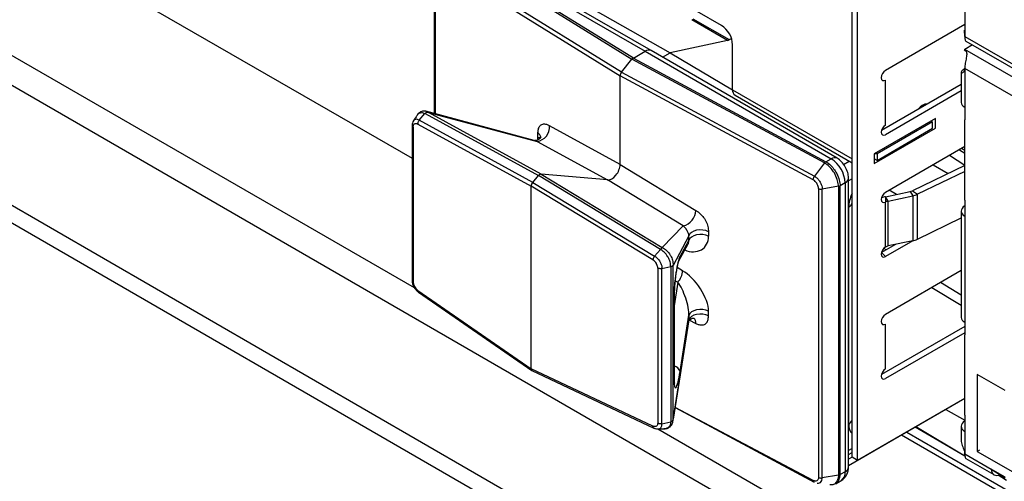
# Model space of a CAD drawing. Units: millimetres. Extents: x 17 to 584, y 10 to 410.
# Drawn here: x 405 to 415, y 110 to 115 of the extents above; entities that cross this region are included whole.
import ezdxf

# ---------------------------------------------------------------- set-up
doc = ezdxf.new("R2010")
doc.units = ezdxf.units.MM
doc.linetypes.add('SLD-Solid', pattern=[0])

msp = doc.modelspace()

# ---------------------------------------------------------------- linework, layer by layer
at = {"color": 7, "linetype": 'SLD-Solid', "lineweight": 25}
for p, q in [((474.642, 73.387), (368.604, 134.601)), ((490.176, 63.197), (368.604, 133.379)), ((368.65, 133.177), (490.345, 62.923)), ((413.08, 110.083), (413.08, 118.216)), ((413.136, 110.05), (413.136, 118.183)), ((414.227, 115.507), (414.227, 114.364)), ((404.665, 115.396), (408.6, 113.125)), ((409.078, 115.308), (410.973, 114.214)), ((411.033, 114.22), (409.138, 115.314)), ((409.01, 115.265), (410.839, 114.133)), ((410.853, 114.145), (409.024, 115.277)), ((411.75, 114.476), (410.365, 115.276)), ((408.885, 115.098), (410.718, 113.964)), ((410.732, 114), (408.9, 115.135)), ((413.08, 113.121), (413.08, 115.146)), ((408.824, 115.086), (408.824, 113.58)), ((410.336, 114.704), (411.227, 114.198)), ((411.812, 114.324), (411.447, 114.535)), ((411.459, 114.545), (411.827, 114.333)), ((414.227, 114.485), (413.419, 114.019)), ((414.227, 114.364), (414.225, 114.428)), ((411.812, 114.324), (411.227, 114.198)), ((411.815, 114.323), (411.812, 114.324)), ((411.815, 114.323), (411.852, 114.345)), ((411.827, 114.333), (411.852, 114.345)), ((414.239, 114.317), (422.573, 109.506)), ((410.853, 114.145), (410.973, 114.214)), ((410.973, 114.214), (412.868, 113.12)), ((412.928, 113.126), (411.033, 114.22)), ((411.227, 114.198), (411.864, 113.823)), ((411.864, 113.823), (411.864, 114.28)), ((414.227, 114.233), (414.221, 114.23)), ((414.221, 114.23), (414.237, 114.217)), ((414.305, 114.279), (414.227, 114.233)), ((410.732, 114), (410.839, 114.133)), ((412.8, 113.077), (410.839, 114.133)), ((410.853, 114.145), (412.814, 113.089)), ((410.732, 114), (412.698, 112.942)), ((414.192, 114.001), (414.192, 113.692)), ((414.227, 114.038), (414.227, 113.646)), ((410.718, 113.062), (410.718, 113.964)), ((412.684, 112.905), (410.718, 113.964)), ((413.419, 113.463), (413.419, 113.921)), ((411.864, 113.823), (413.08, 113.121)), ((414.192, 113.877), (413.379, 113.408)), ((414.192, 113.811), (413.419, 113.365)), ((411.888, 113.768), (413.08, 113.08)), ((409.844, 113.306), (408.741, 113.603)), ((414.227, 113.646), (414.227, 113.515)), ((408.672, 113.512), (408.731, 113.581)), ((409.828, 112.879), (408.672, 113.512)), ((408.731, 113.581), (408.732, 113.581)), ((408.732, 113.581), (409.888, 112.949)), ((409.915, 112.964), (408.767, 113.592)), ((408.767, 113.592), (409.872, 113.297)), ((413.928, 113.529), (413.306, 113.17)), ((413.9, 113.496), (413.334, 113.17)), ((413.9, 113.496), (413.9, 113.496)), ((413.9, 113.431), (413.9, 113.496)), ((413.928, 113.431), (413.928, 113.529)), ((414.227, 112.698), (414.227, 113.515)), ((408.601, 113.462), (408.6, 111.882)), ((408.611, 113.445), (408.611, 111.867)), ((408.658, 113.473), (409.813, 112.841)), ((410.718, 113.062), (410, 113.455)), ((413.306, 113.072), (413.928, 113.431)), ((413.334, 113.104), (413.9, 113.431)), ((409.872, 113.297), (410.591, 112.904)), ((409.878, 113.383), (409.878, 113.335)), ((414.227, 113.244), (413.419, 112.778)), ((414.227, 113.203), (414.194, 113.225)), ((412.814, 113.089), (412.868, 113.12)), ((413.306, 113.17), (413.306, 113.072)), ((413.334, 113.17), (413.306, 113.17)), ((413.334, 113.104), (413.306, 113.121)), ((413.334, 113.17), (413.334, 113.104)), ((410.718, 113.062), (411.489, 112.595)), ((412.8, 113.077), (412.698, 112.942)), ((414.227, 113.052), (413.694, 112.794)), ((409.828, 112.879), (409.888, 112.949)), ((411.128, 112.198), (409.888, 112.949)), ((409.915, 112.964), (411.146, 112.218)), ((410.591, 112.904), (409.915, 112.964)), ((411.361, 112.437), (410.591, 112.904)), ((413.044, 109.985), (413.044, 112.924)), ((414.227, 112.992), (413.745, 112.759)), ((409.813, 110.982), (409.813, 112.841)), ((411.052, 112.091), (409.813, 112.841)), ((409.828, 112.879), (411.069, 112.128)), ((412.738, 112.817), (412.738, 109.877)), ((412.941, 112.84), (412.776, 112.812)), ((412.776, 109.872), (412.776, 112.812)), ((412.941, 112.84), (412.941, 109.9)), ((413.009, 112.875), (412.958, 112.846)), ((412.958, 109.906), (412.958, 112.846)), ((413.009, 112.875), (413.009, 109.936)), ((413.694, 112.794), (413.745, 112.759)), ((413.421, 112.734), (413.67, 112.786)), ((413.448, 112.69), (413.421, 112.734)), ((413.448, 112.69), (413.697, 112.743)), ((413.67, 112.786), (413.697, 112.743)), ((413.697, 112.743), (413.697, 112.285)), ((413.745, 112.301), (413.745, 112.759)), ((414.227, 112.698), (414.227, 112.535)), ((413.045, 112.627), (413.045, 110.421)), ((413.419, 112.222), (413.419, 112.68)), ((413.448, 112.233), (413.448, 112.69)), ((413.745, 112.301), (414.192, 112.518)), ((414.192, 112.587), (414.192, 111.503)), ((414.227, 112.535), (414.227, 111.457)), ((411.146, 112.218), (411.361, 112.437)), ((411.418, 112.337), (411.258, 112.035)), ((411.418, 112.29), (411.418, 112.337)), ((411.618, 112.378), (411.618, 112.331)), ((411.069, 112.128), (411.128, 112.198)), ((411.128, 112.198), (411.128, 112.198)), ((411.316, 112.081), (411.411, 112.255)), ((411.328, 112.126), (411.418, 112.29)), ((413.521, 112.248), (413.379, 112.167)), ((413.697, 112.285), (413.419, 112.124)), ((413.697, 112.285), (413.448, 112.233)), ((411.102, 112.007), (411.102, 110.429)), ((411.144, 112.003), (411.233, 112.024)), ((411.144, 110.424), (411.144, 112.003)), ((411.233, 112.024), (411.233, 112.024)), ((411.233, 112.024), (411.233, 110.444)), ((411.258, 112.036), (411.258, 112.035)), ((411.258, 110.47), (411.258, 112.035)), ((414.192, 111.982), (413.419, 111.536)), ((408.658, 111.781), (409.813, 110.982)), ((408.664, 111.764), (409.82, 110.964)), ((411.267, 111.708), (411.267, 110.873)), ((411.269, 110.883), (411.269, 111.718)), ((411.328, 110.954), (411.418, 111.527)), ((411.418, 111.527), (411.418, 111.48)), ((411.618, 111.521), (411.618, 111.568)), ((411.255, 110.443), (411.415, 111.458)), ((411.418, 111.48), (411.258, 110.47)), ((411.415, 111.464), (411.415, 111.458)), ((414.227, 111.415), (413.379, 110.925)), ((413.419, 110.981), (413.419, 111.438)), ((414.227, 111.457), (414.227, 111.327)), ((414.227, 111.349), (413.419, 110.883)), ((414.227, 110.51), (414.227, 111.327)), ((411.052, 110.399), (409.813, 110.982)), ((409.82, 110.964), (411.062, 110.379)), ((414.355, 110.926), (414.355, 110.142)), ((414.638, 110.762), (414.355, 110.926)), ((411.269, 110.865), (411.269, 110.883)), ((411.278, 110.59), (412.693, 109.828)), ((414.227, 110.68), (413.044, 109.997)), ((414.227, 110.68), (413.136, 110.05)), ((414.227, 110.51), (414.227, 110.347)), ((411.144, 110.424), (411.233, 110.444)), ((411.233, 110.444), (411.233, 110.444)), ((411.258, 110.468), (411.258, 110.47)), ((414.192, 110.398), (414.192, 110.253)), ((414.227, 110.347), (414.227, 110.118)), ((413.044, 110.111), (413.08, 110.132)), ((414.221, 110.115), (414.227, 110.118)), ((414.227, 110.118), (414.497, 109.962)), ((414.227, 110.118), (414.227, 110.118)), ((414.379, 110.156), (414.355, 110.142)), ((414.355, 110.142), (415.77, 109.325)), ((413.08, 110.083), (413.044, 110.062)), ((413.136, 110.05), (413.08, 110.083)), ((414.239, 110.071), (414.525, 109.906)), ((412.941, 109.9), (412.776, 109.872)), ((413.009, 109.936), (412.958, 109.906)), ((414.497, 109.962), (414.64, 109.875)), ((414.638, 109.881), (414.497, 109.962)), ((412.914, 109.814), (412.968, 109.844))]:
    msp.add_line(p, q, dxfattribs=at)
at = {"color": 8, "linetype": 'SLD-Solid', "lineweight": 25}
for p, q in [((401.513, 115.907), (408.622, 111.811)), ((408.835, 115.07), (408.835, 113.577)), ((414.227, 114.364), (422.573, 109.546)), ((411.149, 114.153), (411.227, 114.198)), ((422.573, 109.416), (414.227, 114.233)), ((422.573, 109.22), (414.227, 114.038)), ((409.878, 113.335), (409.911, 113.335)), ((414.173, 113.212), (414.227, 113.177)), ((412.993, 113.062), (413.052, 113.096)), ((414.227, 113.052), (414.071, 113.154)), ((413.906, 113.059), (414.057, 112.97)), ((413.08, 112.916), (413.044, 112.896)), ((413.531, 112.757), (413.457, 112.799)), ((413.421, 112.734), (413.419, 112.68)), ((413.426, 112.193), (413.402, 112.208)), ((413.379, 112.167), (413.419, 112.124)), ((411.354, 111.981), (411.299, 112.012)), ((411.306, 111.864), (411.269, 111.625)), ((411.279, 111.879), (411.306, 111.864)), ((413.893, 111.81), (414.192, 111.63)), ((414.192, 111.733), (413.98, 111.86)), ((411.418, 111.48), (411.489, 111.444)), ((412.684, 109.847), (411.278, 110.59)), ((414.036, 110.57), (414.227, 110.46)), ((411.255, 110.443), (411.258, 110.468)), ((414.228, 110.095), (413.721, 110.388)), ((414.228, 110.095), (413.728, 110.392)), ((411.102, 110.371), (422.595, 103.745)), ((422.573, 105.119), (413.583, 110.308)), ((413.637, 110.339), (422.573, 105.181)), ((413.08, 110.173), (413.044, 110.152)), ((414.652, 109.845), (414.568, 109.9)), ((414.64, 109.875), (414.576, 109.902))]:
    msp.add_line(p, q, dxfattribs=at)
at = {"color": 7, "linetype": 'SLD-Solid', "lineweight": 25, "flags": 128}
for points in [[(413.419, 114.019), (413.403, 114.006), (413.389, 113.987), (413.38, 113.966), (413.377, 113.945), (413.38, 113.928), (413.389, 113.918), (413.403, 113.915), (413.419, 113.921)], [(413.419, 113.463), (413.403, 113.45), (413.389, 113.432), (413.38, 113.411), (413.377, 113.39), (413.38, 113.373), (413.389, 113.363), (413.403, 113.36), (413.419, 113.365)], [(413.419, 112.778), (413.403, 112.764), (413.389, 112.746), (413.38, 112.725), (413.377, 112.704), (413.38, 112.687), (413.389, 112.677), (413.403, 112.674), (413.419, 112.68)], [(411.618, 112.378), (411.592, 112.389), (411.561, 112.395), (411.529, 112.397), (411.497, 112.393), (411.468, 112.384), (411.444, 112.371), (411.427, 112.355), (411.418, 112.337)], [(411.618, 112.331), (411.592, 112.342), (411.561, 112.348), (411.529, 112.349), (411.497, 112.345), (411.468, 112.337), (411.444, 112.324), (411.427, 112.308), (411.418, 112.29)], [(413.419, 112.222), (413.403, 112.209), (413.389, 112.191), (413.38, 112.169), (413.377, 112.149), (413.38, 112.132), (413.389, 112.121), (413.403, 112.119), (413.419, 112.124)], [(411.618, 111.568), (411.592, 111.579), (411.561, 111.586), (411.529, 111.587), (411.497, 111.583), (411.468, 111.574), (411.444, 111.562), (411.427, 111.545), (411.418, 111.527)], [(411.618, 111.521), (411.592, 111.532), (411.561, 111.538), (411.529, 111.539), (411.497, 111.535), (411.468, 111.527), (411.444, 111.514), (411.427, 111.498), (411.418, 111.48)], [(413.419, 111.536), (413.403, 111.523), (413.389, 111.505), (413.38, 111.484), (413.377, 111.463), (413.38, 111.446), (413.389, 111.435), (413.403, 111.433), (413.419, 111.438)], [(413.419, 110.981), (413.403, 110.968), (413.389, 110.95), (413.38, 110.928), (413.377, 110.908), (413.38, 110.891), (413.389, 110.88), (413.403, 110.878), (413.419, 110.883)]]:
    msp.add_lwpolyline(points, dxfattribs=at)
at = {"color": 8, "linetype": 'SLD-Solid', "lineweight": 25, "flags": 128}
for points in [[(408.655, 113.566), (408.669, 113.583), (408.672, 113.585), (408.703, 113.592), (408.731, 113.581), (408.731, 113.581), (408.731, 113.581)], [(409.844, 113.306), (409.85, 113.305), (409.872, 113.297), (409.872, 113.297), (409.872, 113.297)], [(411.316, 112.081), (411.324, 112.101), (411.328, 112.126)], [(411.269, 111.718), (411.269, 111.716), (411.267, 111.708)], [(411.269, 110.883), (411.269, 110.881), (411.267, 110.873)], [(411.102, 110.371), (411.123, 110.376), (411.131, 110.382), (411.142, 110.402), (411.144, 110.424), (411.144, 110.424), (411.144, 110.424)], [(412.726, 109.819), (412.739, 109.818), (412.759, 109.827), (412.772, 109.845), (412.776, 109.867), (412.776, 109.872), (412.776, 109.872), (412.776, 109.872)]]:
    msp.add_lwpolyline(points, dxfattribs=at)
at = {"color": 7, "linetype": 'SLD-Solid', "lineweight": 25}
for centre, radius, start, end in [((411.618, 114.269), 0.246, 2.6055, 57.3945), ((411.787, 114.366), 0.0516, 302.2905, 319.8402), ((411.922, 113.816), 0.0592, 173.7012, 234.9867), ((413.849, 113.568), 0.11, 90.6035, 149.3911), ((409.851, 113.444), 0.149, 278.1082, 4.3026), ((412.702, 112.861), 0.307, 2.6055, 57.3945), ((413.649, 112.889), 0.105, 281.4865, 295.3797), ((413.464, 112.524), 0.214, 101.5686, 113.4301), ((413.655, 112.948), 0.21, 281.4865, 295.3797), ((411.318, 112.602), 0.171, 284.7105, 357.7003), ((413.468, 112.593), 0.0997, 101.2175, 119.1668), ((413.655, 112.491), 0.21, 281.4865, 295.3797), ((413.468, 112.135), 0.0997, 101.2175, 119.1668), ((411.159, 111.993), 0.196, 318.7423, 356.6255)]:
    msp.add_arc(centre, radius, start, end, dxfattribs=at)
at = {"color": 8, "linetype": 'SLD-Solid', "lineweight": 25}
for centre, radius, start, end in [((411.008, 114.165), 0.0604, 65.6929, 125.6176), ((409.853, 113.331), 0.0577, 4.5437, 63.9958), ((412.903, 113.071), 0.0604, 65.6949, 125.6156), ((412.984, 112.93), 0.0604, 294.3766, 354.3032), ((413.018, 112.684), 0.0628, 295.0533, 347.6691), ((411.428, 111.451), 0.0614, 353.1416, 50.0464), ((411.243, 110.929), 0.0884, 16.0641, 73.2792), ((413.018, 110.478), 0.0628, 295.0533, 347.6691), ((412.984, 109.991), 0.0604, 294.3747, 354.3052), ((412.914, 109.924), 0.0959, 304.0564, 7.2558)]:
    msp.add_arc(centre, radius, start, end, dxfattribs=at)
at = {"color": 7, "linetype": 'SLD-Solid', "lineweight": 25}
for centre, major_axis, ratio, start_param, end_param in [((410.853, 114.113), (0.02, 0.0346), 0.577381, 0.785926, 1.309525), ((410.746, 113.98), (0.02, 0.0346), 0.577381, 1.309525, 2.356723), ((414.312, 113.685), (0.12, -0.009), 0.519694, 3.181081, 3.96648), ((410.633, 113.013), (0.06, 0.104), 0.578598, 3.403143, 5.49543), ((409.901, 112.928), (0.02, 0.0347), 0.578598, 0.261551, 1.259191), ((409.841, 112.858), (0.02, 0.0347), 0.578598, 1.259191, 2.353838), ((414.312, 112.593), (0.12, 0.011), 0.629482, 2.298299, 3.869095), ((411.322, 112.342), (-0.0794, 0.0987), 0.539852, 3.360692, 3.456574), ((411.31, 111.877), (0.028, 0.259), 0.123491, 0.289185, 2.295238), ((411.404, 111.737), (-0.179, 0.257), 0.460284, 3.726078, 5.53239), ((411.322, 111.687), (-0.073, 0.214), 0.288502, 3.77827, 5.584583), ((414.312, 111.497), (0.12, -0.009), 0.519694, 3.181081, 3.96648), ((409.841, 110.998), (0.02, 0.0347), 0.576165, 2.355956, 3.189172), ((411.31, 111.055), (0.029, 0.267), 0.115713, 2.33078, 4.336834), ((414.312, 110.405), (0.12, 0.011), 0.629482, 2.298299, 3.869095), ((414.592, 110.005), (0.0721, 0.0966), 0.641318, 2.431749, 4.002546)]:
    msp.add_ellipse(centre, major_axis=major_axis, ratio=ratio, start_param=start_param, end_param=end_param, dxfattribs=at)
at = {"color": 8, "linetype": 'SLD-Solid', "lineweight": 25}
for centre, major_axis, ratio, start_param, end_param in [((410.078, 113.158), (-0.164, 0.266), 0.431352, 0.611142, 0.705585), ((413.215, 112.725), (0.12, 0.208), 0.577765, 1.704321, 2.355802), ((411.404, 112.393), (-0.166, 0.181), 0.74754, 2.12404, 3.822813), ((411.322, 112.342), (-0.0794, 0.0987), 0.539852, 3.456574, 3.79624), ((413.215, 110.52), (0.12, 0.208), 0.576998, 2.356466, 3.007947)]:
    msp.add_ellipse(centre, major_axis=major_axis, ratio=ratio, start_param=start_param, end_param=end_param, dxfattribs=at)
at = {"color": 7, "linetype": 'SLD-Solid', "lineweight": 25}
for points, knots in [([(414.227, 114.364), (414.227, 114.356), (414.228, 114.341), (414.232, 114.325), (414.236, 114.318), (414.239, 114.317), (414.239, 114.317)], [0, 0, 0, 0, 0.316316, 0.619317, 0.913323, 1, 1, 1, 1]), ([(414.237, 114.217), (414.239, 114.212), (414.245, 114.204), (414.248, 114.188), (414.247, 114.17), (414.243, 114.147), (414.238, 114.121), (414.232, 114.092), (414.228, 114.064), (414.227, 114.046), (414.227, 114.038)], [0, 0, 0, 0, 0.10247, 0.208525, 0.322611, 0.448307, 0.58056, 0.715159, 0.854307, 1, 1, 1, 1]), ([(414.227, 114.038), (414.226, 114.031), (414.225, 114.018), (414.217, 114.004), (414.207, 113.995), (414.197, 113.993), (414.191, 113.997), (414.192, 114.007), (414.203, 114.022), (414.219, 114.032), (414.227, 114.038)], [0, 0, 0, 0, 0.099027, 0.203275, 0.314836, 0.437266, 0.56794, 0.707906, 0.852357, 1, 1, 1, 1]), ([(408.741, 113.603), (408.747, 113.601), (408.737, 113.606), (408.714, 113.606), (408.684, 113.598), (408.663, 113.582), (408.656, 113.569), (408.655, 113.566)], [0, 0, 0, 0, 0.013894, 0.314738, 0.602176, 0.903494, 1, 1, 1, 1]), ([(408.732, 113.581), (408.734, 113.584), (408.739, 113.589), (408.748, 113.593), (408.756, 113.594), (408.761, 113.594), (408.764, 113.593), (408.765, 113.593), (408.765, 113.593)], [0, 0, 0, 0, 0.244812, 0.538458, 0.796911, 0.916149, 0.964072, 1, 1, 1, 1]), ([(408.765, 113.593), (408.765, 113.593), (408.757, 113.598), (408.749, 113.6), (408.741, 113.603)], [0, 0, 0, 0, 0.005034, 1, 1, 1, 1]), ([(408.613, 113.506), (408.608, 113.498), (408.602, 113.484), (408.601, 113.469), (408.601, 113.462)], [0, 0, 0, 0, 0.53298, 1, 1, 1, 1]), ([(408.655, 113.566), (408.649, 113.559), (408.634, 113.538), (408.62, 113.516), (408.613, 113.506)], [0, 0, 0, 0, 0.49994, 1, 1, 1, 1]), ([(408.672, 113.512), (408.669, 113.508), (408.664, 113.501), (408.659, 113.488), (408.658, 113.479), (408.658, 113.474), (408.658, 113.473)], [0, 0, 0, 0, 0.3079798, 0.6159577, 0.9153976, 1, 1, 1, 1]), ([(408.767, 113.592), (408.767, 113.592), (408.766, 113.592), (408.765, 113.593), (408.765, 113.593)], [0, 0, 0, 0, 0.730007, 1, 1, 1, 1]), ([(408.601, 113.462), (408.6, 113.459), (408.601, 113.454), (408.606, 113.448), (408.61, 113.446), (408.611, 113.445)], [0, 0, 0, 0, 0.412787, 0.871574, 1, 1, 1, 1]), ([(408.611, 113.445), (408.611, 113.45), (408.612, 113.461), (408.618, 113.471), (408.627, 113.478), (408.638, 113.48), (408.65, 113.477), (408.657, 113.473), (408.658, 113.473)], [0, 0, 0, 0, 0.183343, 0.395958, 0.490834, 0.727548, 0.963009, 1, 1, 1, 1]), ([(410, 113.455), (409.99, 113.459), (409.967, 113.471), (409.933, 113.474), (409.903, 113.461), (409.882, 113.43), (409.88, 113.399), (409.878, 113.383)], [0, 0, 0, 0, 0.155466, 0.361749, 0.565817, 0.783294, 1, 1, 1, 1]), ([(409.911, 113.335), (409.911, 113.343), (409.911, 113.343), (409.908, 113.334), (409.895, 113.318), (409.872, 113.306), (409.851, 113.304), (409.849, 113.305), (409.848, 113.305)], [0, 0, 0, 0, 0.055602, 0.183498, 0.405648, 0.651479, 0.852262, 1, 1, 1, 1]), ([(413.044, 112.924), (413.043, 112.943), (413.039, 112.98), (413.012, 113.04), (412.974, 113.094), (412.943, 113.115), (412.928, 113.126)], [0, 0, 0, 0, 0.249996, 0.499995, 0.749996, 1, 1, 1, 1]), ([(412.941, 112.84), (412.941, 112.84), (412.941, 112.844), (412.94, 112.866), (412.931, 112.912), (412.904, 112.971), (412.867, 113.024), (412.832, 113.057), (412.808, 113.072), (412.8, 113.077), (412.8, 113.077)], [0, 0, 0, 0, 0.000079, 0.048468, 0.263149, 0.500163, 0.678002, 0.892603, 0.999921, 1, 1, 1, 1]), ([(412.814, 113.089), (412.822, 113.084), (412.846, 113.07), (412.882, 113.034), (412.92, 112.981), (412.948, 112.92), (412.957, 112.872), (412.958, 112.85), (412.958, 112.846)], [0, 0, 0, 0, 0.107384, 0.322063, 0.49992, 0.73692, 0.951551, 1, 1, 1, 1]), ([(412.738, 112.817), (412.737, 112.824), (412.736, 112.838), (412.727, 112.861), (412.713, 112.882), (412.698, 112.897), (412.688, 112.903), (412.684, 112.905)], [0, 0, 0, 0, 0.214036, 0.428069, 0.642127, 0.856381, 1, 1, 1, 1]), ([(412.698, 112.942), (412.698, 112.942), (412.703, 112.939), (412.718, 112.929), (412.74, 112.907), (412.76, 112.876), (412.772, 112.845), (412.776, 112.823), (412.776, 112.813), (412.776, 112.812), (412.776, 112.812)], [0, 0, 0, 0, 0.000142, 0.143088, 0.357389, 0.571485, 0.785547, 0.965038, 0.999858, 1, 1, 1, 1]), ([(411.489, 112.595), (411.499, 112.588), (411.524, 112.572), (411.56, 112.535), (411.593, 112.486), (411.615, 112.43), (411.617, 112.396), (411.618, 112.378)], [0, 0, 0, 0, 0.155466, 0.361749, 0.565817, 0.783294, 1, 1, 1, 1]), ([(411.418, 112.337), (411.418, 112.337), (411.417, 112.343), (411.415, 112.355), (411.409, 112.372), (411.402, 112.386), (411.396, 112.397), (411.386, 112.411), (411.374, 112.425), (411.365, 112.434), (411.361, 112.437), (411.361, 112.437)], [0, 0, 0, 0, 0.000169, 0.219382, 0.343338, 0.418177, 0.549831, 0.607496, 0.821305, 0.999831, 1, 1, 1, 1]), ([(411.128, 112.198), (411.13, 112.2), (411.135, 112.206), (411.141, 112.212), (411.146, 112.215), (411.148, 112.216), (411.148, 112.217), (411.148, 112.217), (411.147, 112.217)], [0, 0, 0, 0, 0.244812, 0.538458, 0.796911, 0.916149, 0.964072, 1, 1, 1, 1]), ([(411.233, 112.024), (411.233, 112.024), (411.233, 112.039), (411.229, 112.071), (411.215, 112.105), (411.194, 112.139), (411.169, 112.17), (411.141, 112.19), (411.128, 112.198), (411.128, 112.198)], [0, 0, 0, 0, 0.000109, 0.232412, 0.473263, 0.50384, 0.778199, 0.999891, 1, 1, 1, 1]), ([(411.146, 112.218), (411.146, 112.218), (411.147, 112.218), (411.147, 112.217), (411.147, 112.217)], [0, 0, 0, 0, 0.7300066, 1, 1, 1, 1]), ([(411.147, 112.217), (411.147, 112.217), (411.162, 112.209), (411.193, 112.187), (411.219, 112.156), (411.239, 112.121), (411.255, 112.086), (411.257, 112.053), (411.258, 112.036)], [0, 0, 0, 0, 0.0009796, 0.2366292, 0.4998982, 0.529046, 0.7588346, 1, 1, 1, 1]), ([(411.069, 112.128), (411.066, 112.124), (411.06, 112.117), (411.055, 112.105), (411.052, 112.096), (411.052, 112.092), (411.052, 112.091)], [0, 0, 0, 0, 0.30798, 0.615958, 0.915398, 1, 1, 1, 1]), ([(411.102, 112.007), (411.102, 112.013), (411.1, 112.025), (411.095, 112.041), (411.085, 112.058), (411.073, 112.074), (411.06, 112.086), (411.053, 112.09), (411.052, 112.091)], [0, 0, 0, 0, 0.183343, 0.395958, 0.490834, 0.727548, 0.963009, 1, 1, 1, 1]), ([(411.069, 112.128), (411.069, 112.128), (411.07, 112.127), (411.081, 112.121), (411.101, 112.105), (411.12, 112.082), (411.134, 112.056), (411.143, 112.031), (411.145, 112.011), (411.144, 112.003), (411.144, 112.003)], [0, 0, 0, 0, 0.000149, 0.039154, 0.261028, 0.499067, 0.597266, 0.815333, 0.999851, 1, 1, 1, 1]), ([(411.144, 112.003), (411.14, 112.002), (411.131, 112.001), (411.117, 112.002), (411.108, 112.004), (411.103, 112.006), (411.102, 112.007)], [0, 0, 0, 0, 0.297265, 0.594541, 0.911324, 1, 1, 1, 1]), ([(411.233, 112.024), (411.237, 112.025), (411.244, 112.026), (411.252, 112.031), (411.256, 112.034), (411.257, 112.036), (411.258, 112.036), (411.258, 112.036), (411.258, 112.036)], [0, 0, 0, 0, 0.268067, 0.559458, 0.817002, 0.931551, 0.971065, 1, 1, 1, 1]), ([(411.275, 111.838), (411.276, 111.853), (411.279, 111.887), (411.286, 111.937), (411.294, 111.988), (411.302, 112.031), (411.309, 112.061), (411.315, 112.078), (411.315, 112.08), (411.316, 112.081)], [0, 0, 0, 0, 0.118087, 0.272947, 0.440236, 0.616716, 0.774457, 0.907512, 1, 1, 1, 1]), ([(408.6, 111.882), (408.601, 111.878), (408.601, 111.865), (408.607, 111.837), (408.624, 111.804), (408.645, 111.779), (408.658, 111.769), (408.663, 111.765)], [0, 0, 0, 0, 0.068587, 0.326044, 0.592045, 0.856385, 1, 1, 1, 1]), ([(408.6, 111.882), (408.601, 111.88), (408.601, 111.875), (408.606, 111.87), (408.61, 111.867), (408.611, 111.867)], [0, 0, 0, 0, 0.387347, 0.86601, 1, 1, 1, 1]), ([(408.611, 111.867), (408.611, 111.861), (408.612, 111.849), (408.618, 111.832), (408.627, 111.815), (408.638, 111.798), (408.65, 111.787), (408.657, 111.781), (408.658, 111.781)], [0, 0, 0, 0, 0.183343, 0.395958, 0.490834, 0.727548, 0.963009, 1, 1, 1, 1]), ([(411.269, 111.718), (411.269, 111.725), (411.269, 111.744), (411.27, 111.781), (411.273, 111.817), (411.275, 111.836), (411.275, 111.838)], [0, 0, 0, 0, 0.1902175, 0.5486389, 0.9299642, 1, 1, 1, 1]), ([(408.664, 111.764), (408.662, 111.766), (408.659, 111.769), (408.658, 111.776), (408.658, 111.78), (408.658, 111.781)], [0, 0, 0, 0, 0.430588, 0.874562, 1, 1, 1, 1]), ([(411.415, 111.464), (411.417, 111.465), (411.417, 111.466), (411.422, 111.478), (411.44, 111.494), (411.461, 111.499), (411.469, 111.498), (411.467, 111.498), (411.467, 111.498)], [0, 0, 0, 0, 0.103229, 0.256668, 0.552478, 0.818753, 0.993901, 1, 1, 1, 1]), ([(411.489, 111.444), (411.499, 111.439), (411.524, 111.429), (411.56, 111.427), (411.593, 111.441), (411.615, 111.473), (411.617, 111.505), (411.618, 111.521)], [0, 0, 0, 0, 0.1554661, 0.3617487, 0.5658174, 0.783294, 1, 1, 1, 1]), ([(411.271, 110.839), (411.271, 110.838), (411.271, 110.838), (411.27, 110.844), (411.269, 110.853), (411.269, 110.863), (411.269, 110.865)], [0, 0, 0, 0, 0.080084, 0.429613, 0.895157, 1, 1, 1, 1]), ([(411.102, 110.429), (411.102, 110.424), (411.1, 110.413), (411.095, 110.403), (411.085, 110.396), (411.073, 110.393), (411.06, 110.396), (411.053, 110.398), (411.052, 110.399)], [0, 0, 0, 0, 0.1833429, 0.3959576, 0.4908338, 0.7275478, 0.9630095, 1, 1, 1, 1]), ([(411.062, 110.379), (411.062, 110.38), (411.059, 110.381), (411.055, 110.386), (411.052, 110.393), (411.052, 110.398), (411.052, 110.399)], [0, 0, 0, 0, 0.09053, 0.495282, 0.888813, 1, 1, 1, 1]), ([(411.144, 110.424), (411.14, 110.423), (411.131, 110.421), (411.117, 110.423), (411.108, 110.426), (411.103, 110.428), (411.102, 110.429)], [0, 0, 0, 0, 0.297265, 0.594541, 0.911324, 1, 1, 1, 1]), ([(411.165, 110.372), (411.174, 110.373), (411.193, 110.374), (411.221, 110.387), (411.245, 110.412), (411.256, 110.438), (411.256, 110.452), (411.257, 110.456)], [0, 0, 0, 0, 0.161333, 0.406138, 0.671877, 0.920497, 1, 1, 1, 1]), ([(411.233, 110.444), (411.237, 110.446), (411.244, 110.448), (411.252, 110.454), (411.256, 110.46), (411.257, 110.464), (411.258, 110.467), (411.258, 110.468), (411.258, 110.468)], [0, 0, 0, 0, 0.2680665, 0.559458, 0.8170019, 0.9315507, 0.971065, 1, 1, 1, 1]), ([(411.064, 110.379), (411.072, 110.376), (411.083, 110.371), (411.096, 110.372), (411.099, 110.372)], [0, 0, 0, 0, 0.717252, 1, 1, 1, 1]), ([(411.064, 110.379), (411.069, 110.378), (411.07, 110.377), (411.081, 110.373), (411.093, 110.369), (411.101, 110.371), (411.102, 110.371)], [0, 0, 0, 0, 0.0005314, 0.1394377, 0.929593, 1, 1, 1, 1]), ([(411.102, 110.371), (411.112, 110.371), (411.134, 110.372), (411.155, 110.372), (411.165, 110.372)], [0, 0, 0, 0, 0.500986, 1, 1, 1, 1]), ([(414.192, 110.253), (414.192, 110.25), (414.191, 110.239), (414.197, 110.217), (414.207, 110.19), (414.217, 110.164), (414.225, 110.139), (414.226, 110.125), (414.227, 110.118)], [0, 0, 0, 0, 0.067549, 0.28365, 0.48244, 0.66695, 0.837028, 1, 1, 1, 1]), ([(414.227, 110.118), (414.227, 110.11), (414.228, 110.095), (414.232, 110.079), (414.236, 110.072), (414.239, 110.071), (414.239, 110.071)], [0, 0, 0, 0, 0.3163165, 0.6193171, 0.9133231, 1, 1, 1, 1]), ([(412.968, 109.844), (412.979, 109.852), (413.002, 109.868), (413.026, 109.903), (413.041, 109.943), (413.043, 109.971), (413.044, 109.985)], [0, 0, 0, 0, 0.2606208, 0.5168416, 0.7645153, 1, 1, 1, 1]), ([(412.738, 109.877), (412.737, 109.871), (412.736, 109.858), (412.727, 109.845), (412.713, 109.839), (412.698, 109.84), (412.688, 109.845), (412.684, 109.847)], [0, 0, 0, 0, 0.214036, 0.428069, 0.642127, 0.856381, 1, 1, 1, 1])]:
    msp.add_open_spline(points, degree=3, knots=knots, dxfattribs=at)
at = {"color": 8, "linetype": 'SLD-Solid', "lineweight": 25}
for points, knots in [([(408.672, 113.512), (408.672, 113.512), (408.67, 113.512), (408.661, 113.518), (408.644, 113.524), (408.628, 113.52), (408.618, 113.513), (408.615, 113.508), (408.614, 113.506)], [0, 0, 0, 0, 0.000223, 0.058561, 0.39041, 0.746436, 0.893308, 1, 1, 1, 1]), ([(411.418, 111.48), (411.418, 111.48), (411.418, 111.474), (411.416, 111.469), (411.415, 111.464)], [0, 0, 0, 0, 0.001396, 1, 1, 1, 1]), ([(411.233, 110.444), (411.233, 110.444), (411.233, 110.432), (411.229, 110.408), (411.215, 110.39), (411.194, 110.376), (411.18, 110.37), (411.165, 110.372), (411.164, 110.372)], [0, 0, 0, 0, 0.000139, 0.296253, 0.603264, 0.64224, 0.991962, 1, 1, 1, 1]), ([(412.941, 109.9), (412.941, 109.9), (412.941, 109.896), (412.94, 109.875), (412.931, 109.839), (412.904, 109.81), (412.875, 109.799), (412.857, 109.803), (412.853, 109.802)], [0, 0, 0, 0, 0.000103, 0.063634, 0.345489, 0.656667, 0.890151, 1, 1, 1, 1]), ([(412.914, 109.814), (412.915, 109.814), (412.929, 109.818), (412.947, 109.844), (412.957, 109.88), (412.958, 109.902), (412.958, 109.906)], [0, 0, 0, 0, 0.0111206, 0.4797743, 0.9041949, 1, 1, 1, 1]), ([(412.684, 109.847), (412.684, 109.844), (412.684, 109.838), (412.687, 109.832), (412.69, 109.829), (412.692, 109.828), (412.692, 109.828)], [0, 0, 0, 0, 0.326329, 0.652659, 0.978988, 1, 1, 1, 1])]:
    msp.add_open_spline(points, degree=3, knots=knots, dxfattribs=at)
at = {"color": 7, "linetype": 'SLD-Solid', "lineweight": 25}
for points in [[(412.814, 113.089), (412.812, 113.088), (412.807, 113.085), (412.803, 113.079), (412.8, 113.077)], [(412.684, 112.905), (412.684, 112.908), (412.684, 112.914), (412.687, 112.924), (412.692, 112.934), (412.696, 112.939), (412.698, 112.942)], [(412.738, 112.817), (412.74, 112.816), (412.746, 112.813), (412.756, 112.811), (412.766, 112.81), (412.773, 112.811), (412.776, 112.812)], [(412.941, 112.84), (412.944, 112.841), (412.95, 112.842), (412.955, 112.844), (412.958, 112.846)], [(412.941, 109.9), (412.944, 109.901), (412.95, 109.902), (412.955, 109.905), (412.958, 109.906)], [(412.738, 109.877), (412.74, 109.876), (412.746, 109.874), (412.756, 109.872), (412.766, 109.871), (412.773, 109.872), (412.776, 109.872)]]:
    msp.add_open_spline(points, degree=3, dxfattribs=at)

doc.saveas('drawing.dxf')
